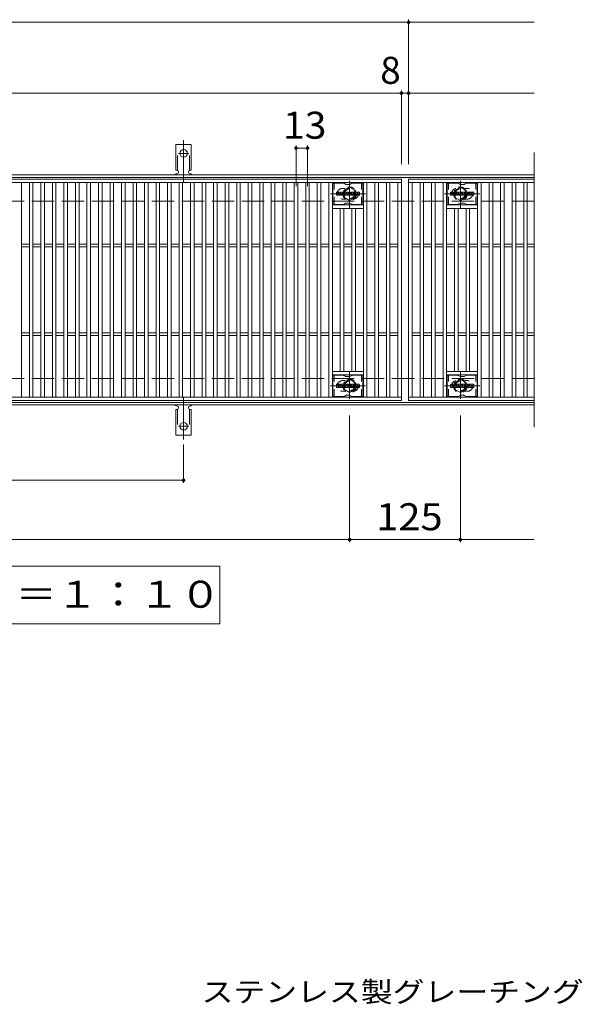
# Model space of a CAD drawing. Units: millimetres. Extents: x -1680 to 1732, y -1385 to 1251.
# Drawn here: x -916 to -281, y 56 to 1167 of the extents above; entities that cross this region are included whole.
import ezdxf

# ---------------------------------------------------------------- set-up
doc = ezdxf.new("R2010")
doc.units = ezdxf.units.MM
doc.header["$LTSCALE"] = 10
for name, pattern in [('JWW_CENTER1', [6.773333, 4.233333, -0.846667, 0.846667, -0.846667]), ('JWW_CENTER2', [13.546667, 11.006667, -0.846667, 0.846667, -0.846667]), ('JWW_DASHED1', [1.693333, 0.846667, -0.846667]), ('JWW_DASHED2', [3.386667, 1.693333, -1.693333]), ('JWW_DASHED3', [3.386667, 2.54, -0.846667])]:
    doc.linetypes.add(name, pattern=pattern)
for name, color, linetype in [('C-1', 7, 'Continuous'), ('C-2', 7, 'Continuous'), ('C-3', 7, 'Continuous'), ('C-4', 7, 'Continuous'), ('C-5', 7, 'Continuous'), ('C-8', 7, 'Continuous'), ('C-A', 7, 'Continuous'), ('D-5', 7, 'Continuous')]:
    doc.layers.add(name, color=color, linetype=linetype)
doc.styles.add('ＭＳ ゴシック', font='txt', dxfattribs={"height": 1})

msp = doc.modelspace()

# ---------------------------------------------------------------- linework, layer by layer
at = {"layer": 'C-1', "color": 2, "linetype": 'Continuous', "lineweight": 9}
for p, q in [((-335, 992.3), (-1627, 992.3)), ((-335, 989.3), (-1627, 989.3)), ((-335, 735.3), (-1627, 735.3)), ((-335, 732.3), (-1627, 732.3))]:
    msp.add_line(p, q, dxfattribs=at)
at = {"layer": 'C-1', "color": 2, "linetype": 'JWW_DASHED3', "lineweight": 9}
for p, q in [((-335, 962.3), (-1627, 962.3)), ((-335, 762.3), (-1627, 762.3))]:
    msp.add_line(p, q, dxfattribs=at)
at = {"layer": 'C-2', "color": 3, "linetype": 'Continuous', "lineweight": 9}
for p, q in [((-335, 1017.3), (-335, 707.3)), ((-1477, 987.3), (-485, 987.3)), ((-1477, 983.3), (-485, 983.3)), ((-914, 741.3), (-914, 983.3)), ((-905, 741.3), (-905, 983.3)), ((-901, 741.3), (-901, 983.3)), ((-892, 741.3), (-892, 983.3)), ((-888, 741.3), (-888, 983.3)), ((-879, 741.3), (-879, 983.3)), ((-875, 741.3), (-875, 983.3)), ((-866, 741.3), (-866, 983.3)), ((-862, 741.3), (-862, 983.3)), ((-853, 741.3), (-853, 983.3)), ((-849, 741.3), (-849, 983.3)), ((-840, 741.3), (-840, 983.3)), ((-836, 741.3), (-836, 983.3)), ((-827, 741.3), (-827, 983.3)), ((-823, 741.3), (-823, 983.3)), ((-814, 741.3), (-814, 983.3)), ((-810, 741.3), (-810, 983.3)), ((-801, 741.3), (-801, 983.3)), ((-797, 741.3), (-797, 983.3)), ((-788, 741.3), (-788, 983.3)), ((-784, 741.3), (-784, 983.3)), ((-775, 741.3), (-775, 983.3)), ((-771, 741.3), (-771, 983.3)), ((-762, 741.3), (-762, 983.3)), ((-758, 741.3), (-758, 983.3)), ((-749, 741.3), (-749, 983.3)), ((-745, 741.3), (-745, 983.3)), ((-736, 741.3), (-736, 983.3)), ((-732, 741.3), (-732, 983.3)), ((-723, 741.3), (-723, 983.3)), ((-719, 741.3), (-719, 983.3)), ((-710, 741.3), (-710, 983.3)), ((-706, 741.3), (-706, 983.3)), ((-697, 741.3), (-697, 983.3)), ((-693, 741.3), (-693, 983.3)), ((-684, 741.3), (-684, 983.3)), ((-680, 741.3), (-680, 983.3)), ((-671, 741.3), (-671, 983.3)), ((-667, 741.3), (-667, 983.3)), ((-658, 741.3), (-658, 983.3)), ((-654, 741.3), (-654, 983.3)), ((-645, 741.3), (-645, 983.3)), ((-641, 741.3), (-641, 983.3)), ((-632, 741.3), (-632, 983.3)), ((-628, 741.3), (-628, 983.3)), ((-619, 741.3), (-619, 983.3)), ((-615, 741.3), (-615, 983.3)), ((-606, 741.3), (-606, 983.3)), ((-602, 741.3), (-602, 983.3)), ((-593, 741.3), (-593, 983.3)), ((-589, 741.3), (-589, 983.3)), ((-580, 741.3), (-580, 983.3)), ((-576, 741.3), (-576, 983.3)), ((-567, 741.3), (-567, 983.3)), ((-563, 741.3), (-563, 983.3)), ((-528, 741.3), (-528, 983.3)), ((-524, 741.3), (-524, 983.3)), ((-515, 741.3), (-515, 983.3)), ((-511, 741.3), (-511, 983.3)), ((-502, 741.3), (-502, 983.3)), ((-498, 741.3), (-498, 983.3)), ((-489, 741.3), (-489, 983.3)), ((-485, 987.3), (-485, 737.3)), ((-477, 737.3), (-477, 987.3)), ((-477, 987.3), (-335, 987.3)), ((-477, 983.3), (-335, 983.3)), ((-473, 741.3), (-473, 983.3)), ((-464, 741.3), (-464, 983.3)), ((-460, 741.3), (-460, 983.3)), ((-451, 741.3), (-451, 983.3)), ((-447, 741.3), (-447, 983.3)), ((-438, 741.3), (-438, 983.3)), ((-434, 741.3), (-434, 983.3)), ((-399, 741.3), (-399, 983.3)), ((-395, 741.3), (-395, 983.3)), ((-386, 741.3), (-386, 983.3)), ((-382, 741.3), (-382, 983.3)), ((-373, 741.3), (-373, 983.3)), ((-369, 741.3), (-369, 983.3)), ((-360, 741.3), (-360, 983.3)), ((-356, 741.3), (-356, 983.3)), ((-347, 741.3), (-347, 983.3)), ((-343, 741.3), (-343, 983.3)), ((-528, 958.3), (-563, 958.3)), ((-434, 958.3), (-399, 958.3)), ((-528, 954.3), (-563, 954.3)), ((-554, 770.3), (-554, 954.3)), ((-550, 770.3), (-550, 954.3)), ((-541, 770.3), (-541, 954.3)), ((-537, 770.3), (-537, 954.3)), ((-434, 954.3), (-399, 954.3)), ((-425, 770.3), (-425, 954.3)), ((-421, 770.3), (-421, 954.3)), ((-412, 770.3), (-412, 954.3)), ((-408, 770.3), (-408, 954.3)), ((-914, 913.8), (-905, 913.8)), ((-901, 913.8), (-892, 913.8)), ((-888, 913.8), (-879, 913.8)), ((-875, 913.8), (-866, 913.8)), ((-862, 913.8), (-853, 913.8)), ((-849, 913.8), (-840, 913.8)), ((-836, 913.8), (-827, 913.8)), ((-823, 913.8), (-814, 913.8)), ((-810, 913.8), (-801, 913.8)), ((-797, 913.8), (-788, 913.8)), ((-784, 913.8), (-775, 913.8)), ((-771, 913.8), (-762, 913.8)), ((-758, 913.8), (-749, 913.8)), ((-745, 913.8), (-736, 913.8)), ((-732, 913.8), (-723, 913.8)), ((-719, 913.8), (-710, 913.8)), ((-706, 913.8), (-697, 913.8)), ((-693, 913.8), (-684, 913.8)), ((-680, 913.8), (-671, 913.8)), ((-667, 913.8), (-658, 913.8)), ((-654, 913.8), (-645, 913.8)), ((-641, 913.8), (-632, 913.8)), ((-628, 913.8), (-619, 913.8)), ((-615, 913.8), (-606, 913.8)), ((-602, 913.8), (-593, 913.8)), ((-589, 913.8), (-580, 913.8)), ((-576, 913.8), (-567, 913.8)), ((-563, 913.8), (-554, 913.8)), ((-550, 913.8), (-541, 913.8)), ((-537, 913.8), (-528, 913.8)), ((-524, 913.8), (-515, 913.8)), ((-511, 913.8), (-502, 913.8)), ((-498, 913.8), (-489, 913.8)), ((-473, 913.8), (-464, 913.8)), ((-460, 913.8), (-451, 913.8)), ((-447, 913.8), (-438, 913.8)), ((-434, 913.8), (-425, 913.8)), ((-421, 913.8), (-412, 913.8)), ((-408, 913.8), (-399, 913.8)), ((-395, 913.8), (-386, 913.8)), ((-382, 913.8), (-373, 913.8)), ((-369, 913.8), (-360, 913.8)), ((-356, 913.8), (-347, 913.8)), ((-343, 913.8), (-335, 913.8)), ((-914, 910.8), (-905, 910.8)), ((-901, 910.8), (-892, 910.8)), ((-888, 910.8), (-879, 910.8)), ((-875, 910.8), (-866, 910.8)), ((-862, 910.8), (-853, 910.8)), ((-849, 910.8), (-840, 910.8)), ((-836, 910.8), (-827, 910.8)), ((-823, 910.8), (-814, 910.8)), ((-810, 910.8), (-801, 910.8)), ((-797, 910.8), (-788, 910.8)), ((-784, 910.8), (-775, 910.8)), ((-771, 910.8), (-762, 910.8)), ((-758, 910.8), (-749, 910.8)), ((-745, 910.8), (-736, 910.8)), ((-732, 910.8), (-723, 910.8)), ((-719, 910.8), (-710, 910.8)), ((-706, 910.8), (-697, 910.8)), ((-693, 910.8), (-684, 910.8)), ((-680, 910.8), (-671, 910.8)), ((-667, 910.8), (-658, 910.8)), ((-654, 910.8), (-645, 910.8)), ((-641, 910.8), (-632, 910.8)), ((-628, 910.8), (-619, 910.8)), ((-615, 910.8), (-606, 910.8)), ((-602, 910.8), (-593, 910.8)), ((-589, 910.8), (-580, 910.8)), ((-576, 910.8), (-567, 910.8)), ((-563, 910.8), (-554, 910.8)), ((-550, 910.8), (-541, 910.8)), ((-537, 910.8), (-528, 910.8)), ((-524, 910.8), (-515, 910.8)), ((-511, 910.8), (-502, 910.8)), ((-498, 910.8), (-489, 910.8)), ((-473, 910.8), (-464, 910.8)), ((-460, 910.8), (-451, 910.8)), ((-447, 910.8), (-438, 910.8)), ((-434, 910.8), (-425, 910.8)), ((-421, 910.8), (-412, 910.8)), ((-408, 910.8), (-399, 910.8)), ((-395, 910.8), (-386, 910.8)), ((-382, 910.8), (-373, 910.8)), ((-369, 910.8), (-360, 910.8)), ((-356, 910.8), (-347, 910.8)), ((-343, 910.8), (-335, 910.8)), ((-914, 813.8), (-905, 813.8)), ((-901, 813.8), (-892, 813.8)), ((-888, 813.8), (-879, 813.8)), ((-875, 813.8), (-866, 813.8)), ((-862, 813.8), (-853, 813.8)), ((-849, 813.8), (-840, 813.8)), ((-836, 813.8), (-827, 813.8)), ((-823, 813.8), (-814, 813.8)), ((-810, 813.8), (-801, 813.8)), ((-797, 813.8), (-788, 813.8)), ((-784, 813.8), (-775, 813.8)), ((-771, 813.8), (-762, 813.8)), ((-758, 813.8), (-749, 813.8)), ((-745, 813.8), (-736, 813.8)), ((-732, 813.8), (-723, 813.8)), ((-719, 813.8), (-710, 813.8)), ((-706, 813.8), (-697, 813.8)), ((-693, 813.8), (-684, 813.8)), ((-680, 813.8), (-671, 813.8)), ((-667, 813.8), (-658, 813.8)), ((-654, 813.8), (-645, 813.8)), ((-641, 813.8), (-632, 813.8)), ((-628, 813.8), (-619, 813.8)), ((-615, 813.8), (-606, 813.8)), ((-602, 813.8), (-593, 813.8)), ((-589, 813.8), (-580, 813.8)), ((-576, 813.8), (-567, 813.8)), ((-563, 813.8), (-554, 813.8)), ((-550, 813.8), (-541, 813.8)), ((-537, 813.8), (-528, 813.8)), ((-524, 813.8), (-515, 813.8)), ((-511, 813.8), (-502, 813.8)), ((-498, 813.8), (-489, 813.8)), ((-473, 813.8), (-464, 813.8)), ((-460, 813.8), (-451, 813.8)), ((-447, 813.8), (-438, 813.8)), ((-434, 813.8), (-425, 813.8)), ((-421, 813.8), (-412, 813.8)), ((-408, 813.8), (-399, 813.8)), ((-395, 813.8), (-386, 813.8)), ((-382, 813.8), (-373, 813.8)), ((-369, 813.8), (-360, 813.8)), ((-356, 813.8), (-347, 813.8)), ((-343, 813.8), (-335, 813.8)), ((-914, 810.8), (-905, 810.8)), ((-901, 810.8), (-892, 810.8)), ((-888, 810.8), (-879, 810.8)), ((-875, 810.8), (-866, 810.8)), ((-862, 810.8), (-853, 810.8)), ((-849, 810.8), (-840, 810.8)), ((-836, 810.8), (-827, 810.8)), ((-823, 810.8), (-814, 810.8)), ((-810, 810.8), (-801, 810.8)), ((-797, 810.8), (-788, 810.8)), ((-784, 810.8), (-775, 810.8)), ((-771, 810.8), (-762, 810.8)), ((-758, 810.8), (-749, 810.8)), ((-745, 810.8), (-736, 810.8)), ((-732, 810.8), (-723, 810.8)), ((-719, 810.8), (-710, 810.8)), ((-706, 810.8), (-697, 810.8)), ((-693, 810.8), (-684, 810.8)), ((-680, 810.8), (-671, 810.8)), ((-667, 810.8), (-658, 810.8)), ((-654, 810.8), (-645, 810.8)), ((-641, 810.8), (-632, 810.8)), ((-628, 810.8), (-619, 810.8)), ((-615, 810.8), (-606, 810.8)), ((-602, 810.8), (-593, 810.8)), ((-589, 810.8), (-580, 810.8)), ((-576, 810.8), (-567, 810.8)), ((-563, 810.8), (-554, 810.8)), ((-550, 810.8), (-541, 810.8)), ((-537, 810.8), (-528, 810.8)), ((-524, 810.8), (-515, 810.8)), ((-511, 810.8), (-502, 810.8)), ((-498, 810.8), (-489, 810.8)), ((-473, 810.8), (-464, 810.8)), ((-460, 810.8), (-451, 810.8)), ((-447, 810.8), (-438, 810.8)), ((-434, 810.8), (-425, 810.8)), ((-421, 810.8), (-412, 810.8)), ((-408, 810.8), (-399, 810.8)), ((-395, 810.8), (-386, 810.8)), ((-382, 810.8), (-373, 810.8)), ((-369, 810.8), (-360, 810.8)), ((-356, 810.8), (-347, 810.8)), ((-343, 810.8), (-335, 810.8)), ((-528, 770.3), (-563, 770.3)), ((-434, 770.3), (-399, 770.3)), ((-528, 766.3), (-563, 766.3)), ((-434, 766.3), (-399, 766.3)), ((-485, 741.3), (-1477, 741.3)), ((-485, 737.3), (-1477, 737.3)), ((-335, 741.3), (-477, 741.3)), ((-335, 737.3), (-477, 737.3))]:
    msp.add_line(p, q, dxfattribs=at)
at = {"layer": 'C-2', "color": 3, "linetype": 'JWW_DASHED1', "lineweight": 9}
for p, q in [((-551.5, 976.8), (-548.4, 976.8)), ((-410.5, 976.8), (-413.6, 976.8)), ((-551.5, 964.8), (-548.4, 964.8)), ((-410.5, 964.8), (-413.6, 964.8)), ((-551.5, 759.8), (-548.4, 759.8)), ((-410.5, 759.8), (-413.6, 759.8)), ((-551.5, 747.8), (-548.4, 747.8)), ((-410.5, 747.8), (-413.6, 747.8))]:
    msp.add_line(p, q, dxfattribs=at)
for centre, start, end in [((-551.5, 970.8), 90, 270), ((-539.5, 970.8), 279.6716, 80.3424), ((-422.5, 970.8), 99.6576, 260.3284), ((-410.5, 970.8), 270, 90), ((-551.5, 753.8), 90, 270), ((-539.5, 753.8), 279.6576, 80.3284), ((-422.5, 753.8), 99.6716, 260.3424), ((-410.5, 753.8), 270, 90)]:
    msp.add_arc(centre, 6, start, end, dxfattribs=at)
at = {"layer": 'C-3', "color": 6, "linetype": 'Continuous', "lineweight": 9}
for p, q in [((-562.5, 958.8), (-562.5, 982.8)), ((-550.3, 982.8), (-562.5, 982.8)), ((-549.8, 982.6), (-547.7, 981.4)), ((-543.7, 981.3), (-547.2, 981.3)), ((-541.1, 982.6), (-543.2, 981.4)), ((-540.6, 982.8), (-528.5, 982.8)), ((-528.5, 958.8), (-528.5, 982.8)), ((-433.5, 958.8), (-433.5, 982.8)), ((-421.3, 982.8), (-433.5, 982.8)), ((-420.8, 982.6), (-418.7, 981.4)), ((-414.7, 981.3), (-418.2, 981.3)), ((-412.1, 982.6), (-414.2, 981.4)), ((-411.6, 982.8), (-399.5, 982.8)), ((-399.5, 958.8), (-399.5, 982.8)), ((-550.3, 958.8), (-562.5, 958.8)), ((-549.8, 958.9), (-547.7, 960.1)), ((-543.7, 960.3), (-547.2, 960.3)), ((-541.1, 958.9), (-543.2, 960.1)), ((-540.6, 958.8), (-528.5, 958.8)), ((-421.3, 958.8), (-433.5, 958.8)), ((-420.8, 958.9), (-418.7, 960.1)), ((-414.7, 960.3), (-418.2, 960.3)), ((-412.1, 958.9), (-414.2, 960.1)), ((-411.6, 958.8), (-399.5, 958.8)), ((-562.5, 741.8), (-562.5, 765.8)), ((-550.3, 765.8), (-562.5, 765.8)), ((-549.8, 765.6), (-547.7, 764.4)), ((-543.7, 764.3), (-547.2, 764.3)), ((-541.1, 765.6), (-543.2, 764.4)), ((-540.6, 765.8), (-528.5, 765.8)), ((-528.5, 741.8), (-528.5, 765.8)), ((-433.5, 741.8), (-433.5, 765.8)), ((-421.3, 765.8), (-433.5, 765.8)), ((-420.8, 765.6), (-418.7, 764.4)), ((-414.7, 764.3), (-418.2, 764.3)), ((-412.1, 765.6), (-414.2, 764.4)), ((-411.6, 765.8), (-399.5, 765.8)), ((-399.5, 741.8), (-399.5, 765.8)), ((-550.3, 741.8), (-562.5, 741.8)), ((-549.8, 741.9), (-547.7, 743.1)), ((-543.7, 743.3), (-547.2, 743.3)), ((-541.1, 741.9), (-543.2, 743.1)), ((-540.6, 741.8), (-528.5, 741.8)), ((-421.3, 741.8), (-433.5, 741.8)), ((-420.8, 741.9), (-418.7, 743.1)), ((-414.7, 743.3), (-418.2, 743.3)), ((-412.1, 741.9), (-414.2, 743.1)), ((-411.6, 741.8), (-399.5, 741.8))]:
    msp.add_line(p, q, dxfattribs=at)
at = {"layer": 'C-3', "color": 6, "linetype": 'JWW_DASHED1', "lineweight": 9}
for p, q in [((-561, 958.8), (-561, 982.8)), ((-530, 958.8), (-530, 982.8)), ((-432, 958.8), (-432, 982.8)), ((-401, 958.8), (-401, 982.8)), ((-561, 741.8), (-561, 765.8)), ((-530, 741.8), (-530, 765.8)), ((-432, 741.8), (-432, 765.8)), ((-401, 741.8), (-401, 765.8))]:
    msp.add_line(p, q, dxfattribs=at)
at = {"layer": 'C-3', "color": 7, "linetype": 'Continuous', "lineweight": 9}
for p, q in [((-558.5, 969.2), (-558.5, 972.5)), ((-556.8, 972.7), (-558.3, 972.7)), ((-558.3, 969), (-556.8, 969)), ((-556.6, 972.5), (-556.6, 971.6)), ((-556.6, 969.2), (-556.6, 970.3)), ((-556.1, 972.5), (-556.1, 971.6)), ((-556.1, 969.2), (-556.1, 970.3)), ((-554.6, 972.7), (-556, 972.7)), ((-556, 969), (-554.6, 969)), ((-554.5, 972.5), (-554.5, 971.7)), ((-554.5, 969.2), (-554.5, 970.1)), ((-553.8, 969.2), (-553.8, 972.2)), ((-552.3, 969), (-553.6, 969)), ((-550.5, 972.7), (-553.3, 972.7)), ((-552.1, 970.9), (-552.1, 971.4)), ((-551.7, 970.8), (-552.1, 970.8)), ((-552.1, 969.2), (-552.1, 969.6)), ((-551.6, 970.9), (-551.6, 971.4)), ((-551.6, 969.2), (-551.6, 969.6)), ((-551.5, 969), (-550.1, 969)), ((-550, 969.2), (-550, 972.2)), ((-549.3, 972.5), (-549.3, 969.2)), ((-549.1, 972.7), (-547.4, 972.7)), ((-548.1, 969), (-549.1, 969)), ((-548, 969.2), (-548, 970.1)), ((-547.5, 969.1), (-547.8, 970.1)), ((-547.3, 972.6), (-546.8, 971.1)), ((-545.5, 969), (-547.3, 969)), ((-546.6, 972.5), (-546.6, 971.1)), ((-546.5, 972.7), (-545.5, 972.7)), ((-545.3, 972.5), (-545.3, 969.2)), ((-544.8, 969.2), (-544.8, 972.5)), ((-544.6, 972.7), (-541.6, 972.7)), ((-544.6, 969), (-541.6, 969)), ((-541.6, 971.7), (-542.7, 971.7)), ((-541.6, 971.3), (-542.7, 971.3)), ((-541.6, 970.4), (-542.7, 970.4)), ((-541.6, 970), (-542.7, 970)), ((-541.5, 971.8), (-541.5, 972.5)), ((-541.5, 970.6), (-541.5, 971.1)), ((-541.5, 969.2), (-541.5, 969.9)), ((-541, 970), (-541, 969.5)), ((-540.8, 970.2), (-539.4, 970.2)), ((-537.5, 972.7), (-540.5, 972.7)), ((-538.9, 970.5), (-540.5, 970.5)), ((-537.4, 969), (-540.4, 969)), ((-539.3, 971.3), (-539.3, 971.8)), ((-539.3, 970), (-539.3, 969.9)), ((-539.1, 971.2), (-537.4, 971.2)), ((-538.8, 971.7), (-538.8, 971.8)), ((-538.8, 970.4), (-538.8, 969.9)), ((-538.6, 971.5), (-537, 971.5)), ((-537, 972.2), (-537, 971.5)), ((-536.4, 969.5), (-536.4, 972.2)), ((-533, 972.7), (-535.9, 972.7)), ((-533, 969), (-535.9, 969)), ((-534.8, 970.3), (-534.8, 971.4)), ((-534.1, 970.3), (-534.1, 971.4)), ((-532.4, 972.2), (-532.4, 969.5)), ((-429.5, 969.2), (-429.5, 972.5)), ((-427.8, 972.7), (-429.3, 972.7)), ((-429.3, 969), (-427.8, 969)), ((-427.6, 972.5), (-427.6, 971.6)), ((-427.6, 969.2), (-427.6, 970.3)), ((-427.1, 972.5), (-427.1, 971.6)), ((-427.1, 969.2), (-427.1, 970.3)), ((-425.6, 972.7), (-427, 972.7)), ((-427, 969), (-425.6, 969)), ((-425.5, 972.5), (-425.5, 971.7)), ((-425.5, 969.2), (-425.5, 970.1)), ((-424.8, 969.2), (-424.8, 972.2)), ((-423.3, 969), (-424.6, 969)), ((-421.5, 972.7), (-424.3, 972.7)), ((-423.1, 970.9), (-423.1, 971.4)), ((-422.7, 970.8), (-423.1, 970.8)), ((-423.1, 969.2), (-423.1, 969.6)), ((-422.6, 970.9), (-422.6, 971.4)), ((-422.6, 969.2), (-422.6, 969.6)), ((-422.5, 969), (-421.1, 969)), ((-421, 969.2), (-421, 972.2)), ((-420.3, 972.5), (-420.3, 969.2)), ((-420.1, 972.7), (-418.4, 972.7)), ((-419.1, 969), (-420.1, 969)), ((-419, 969.2), (-419, 970.1)), ((-418.5, 969.1), (-418.8, 970.1)), ((-418.3, 972.6), (-417.8, 971.1)), ((-416.5, 969), (-418.3, 969)), ((-417.6, 972.5), (-417.6, 971.1)), ((-417.5, 972.7), (-416.5, 972.7)), ((-416.3, 972.5), (-416.3, 969.2)), ((-415.8, 969.2), (-415.8, 972.5)), ((-415.6, 972.7), (-412.6, 972.7)), ((-415.6, 969), (-412.6, 969)), ((-412.6, 971.7), (-413.7, 971.7)), ((-412.6, 971.3), (-413.7, 971.3)), ((-412.6, 970.4), (-413.7, 970.4)), ((-412.6, 970), (-413.7, 970)), ((-412.5, 971.8), (-412.5, 972.5)), ((-412.5, 970.6), (-412.5, 971.1)), ((-412.5, 969.2), (-412.5, 969.9)), ((-412, 970), (-412, 969.5)), ((-411.8, 970.2), (-410.4, 970.2)), ((-408.5, 972.7), (-411.5, 972.7)), ((-409.9, 970.5), (-411.5, 970.5)), ((-408.4, 969), (-411.4, 969)), ((-410.3, 971.3), (-410.3, 971.8)), ((-410.3, 970), (-410.3, 969.9)), ((-410.1, 971.2), (-408.4, 971.2)), ((-409.8, 971.7), (-409.8, 971.8)), ((-409.8, 970.4), (-409.8, 969.9)), ((-409.6, 971.5), (-408, 971.5)), ((-408, 972.2), (-408, 971.5)), ((-407.4, 969.5), (-407.4, 972.2)), ((-404, 972.7), (-406.9, 972.7)), ((-404, 969), (-406.9, 969)), ((-405.8, 970.3), (-405.8, 971.4)), ((-405.1, 970.3), (-405.1, 971.4)), ((-403.4, 972.2), (-403.4, 969.5)), ((-558.5, 752.2), (-558.5, 755.5)), ((-556.8, 755.7), (-558.3, 755.7)), ((-558.3, 752), (-556.8, 752)), ((-556.6, 755.5), (-556.6, 754.6)), ((-556.6, 752.2), (-556.6, 753.3)), ((-556.1, 755.5), (-556.1, 754.6)), ((-556.1, 752.2), (-556.1, 753.3)), ((-554.6, 755.7), (-556, 755.7)), ((-556, 752), (-554.6, 752)), ((-554.5, 755.5), (-554.5, 754.7)), ((-554.5, 752.2), (-554.5, 753.1)), ((-553.8, 752.2), (-553.8, 755.2)), ((-552.3, 752), (-553.6, 752)), ((-550.5, 755.7), (-553.3, 755.7)), ((-552.1, 753.9), (-552.1, 754.4)), ((-551.7, 753.8), (-552.1, 753.8)), ((-552.1, 752.2), (-552.1, 752.6)), ((-551.6, 753.9), (-551.6, 754.4)), ((-551.6, 752.2), (-551.6, 752.6)), ((-551.5, 752), (-550.1, 752)), ((-550, 752.2), (-550, 755.2)), ((-549.3, 755.5), (-549.3, 752.2)), ((-549.1, 755.7), (-547.4, 755.7)), ((-548.1, 752), (-549.1, 752)), ((-548, 752.2), (-548, 753.1)), ((-547.5, 752.1), (-547.8, 753.1)), ((-547.3, 755.6), (-546.8, 754.1)), ((-545.5, 752), (-547.3, 752)), ((-546.6, 755.5), (-546.6, 754.1)), ((-546.5, 755.7), (-545.5, 755.7)), ((-545.3, 755.5), (-545.3, 752.2)), ((-544.8, 752.2), (-544.8, 755.5)), ((-544.6, 755.7), (-541.6, 755.7)), ((-544.6, 752), (-541.6, 752)), ((-541.6, 754.7), (-542.7, 754.7)), ((-541.6, 754.3), (-542.7, 754.3)), ((-541.6, 753.4), (-542.7, 753.4)), ((-541.6, 753), (-542.7, 753)), ((-541.5, 754.8), (-541.5, 755.5)), ((-541.5, 753.6), (-541.5, 754.1)), ((-541.5, 752.2), (-541.5, 752.9)), ((-541, 753), (-541, 752.5)), ((-540.8, 753.2), (-539.4, 753.2)), ((-537.5, 755.7), (-540.5, 755.7)), ((-538.9, 753.5), (-540.5, 753.5)), ((-537.4, 752), (-540.4, 752)), ((-539.3, 754.3), (-539.3, 754.8)), ((-539.3, 753), (-539.3, 752.9)), ((-539.1, 754.2), (-537.4, 754.2)), ((-538.8, 754.7), (-538.8, 754.8)), ((-538.8, 753.4), (-538.8, 752.9)), ((-538.6, 754.5), (-537, 754.5)), ((-537, 755.2), (-537, 754.5)), ((-536.4, 752.5), (-536.4, 755.2)), ((-533, 755.7), (-535.9, 755.7)), ((-533, 752), (-535.9, 752)), ((-534.8, 753.3), (-534.8, 754.4)), ((-534.1, 753.3), (-534.1, 754.4)), ((-532.4, 755.2), (-532.4, 752.5)), ((-429.5, 752.2), (-429.5, 755.5)), ((-427.8, 755.7), (-429.3, 755.7)), ((-429.3, 752), (-427.8, 752)), ((-427.6, 755.5), (-427.6, 754.6)), ((-427.6, 752.2), (-427.6, 753.3)), ((-427.1, 755.5), (-427.1, 754.6)), ((-427.1, 752.2), (-427.1, 753.3)), ((-425.6, 755.7), (-427, 755.7)), ((-427, 752), (-425.6, 752)), ((-425.5, 755.5), (-425.5, 754.7)), ((-425.5, 752.2), (-425.5, 753.1)), ((-424.8, 752.2), (-424.8, 755.2)), ((-423.3, 752), (-424.6, 752)), ((-421.5, 755.7), (-424.3, 755.7)), ((-423.1, 753.9), (-423.1, 754.4)), ((-422.7, 753.8), (-423.1, 753.8)), ((-423.1, 752.2), (-423.1, 752.6)), ((-422.6, 753.9), (-422.6, 754.4)), ((-422.6, 752.2), (-422.6, 752.6)), ((-422.5, 752), (-421.1, 752)), ((-421, 752.2), (-421, 755.2)), ((-420.3, 755.5), (-420.3, 752.2)), ((-420.1, 755.7), (-418.4, 755.7)), ((-419.1, 752), (-420.1, 752)), ((-419, 752.2), (-419, 753.1)), ((-418.5, 752.1), (-418.8, 753.1)), ((-418.3, 755.6), (-417.8, 754.1)), ((-416.5, 752), (-418.3, 752)), ((-417.6, 755.5), (-417.6, 754.1)), ((-417.5, 755.7), (-416.5, 755.7)), ((-416.3, 755.5), (-416.3, 752.2)), ((-415.8, 752.2), (-415.8, 755.5)), ((-415.6, 755.7), (-412.6, 755.7)), ((-415.6, 752), (-412.6, 752)), ((-412.6, 754.7), (-413.7, 754.7)), ((-412.6, 754.3), (-413.7, 754.3)), ((-412.6, 753.4), (-413.7, 753.4)), ((-412.6, 753), (-413.7, 753)), ((-412.5, 754.8), (-412.5, 755.5)), ((-412.5, 753.6), (-412.5, 754.1)), ((-412.5, 752.2), (-412.5, 752.9)), ((-412, 753), (-412, 752.5)), ((-411.8, 753.2), (-410.4, 753.2)), ((-408.5, 755.7), (-411.5, 755.7)), ((-409.9, 753.5), (-411.5, 753.5)), ((-408.4, 752), (-411.4, 752)), ((-410.3, 754.3), (-410.3, 754.8)), ((-410.3, 753), (-410.3, 752.9)), ((-410.1, 754.2), (-408.4, 754.2)), ((-409.8, 754.7), (-409.8, 754.8)), ((-409.8, 753.4), (-409.8, 752.9)), ((-409.6, 754.5), (-408, 754.5)), ((-408, 755.2), (-408, 754.5)), ((-407.4, 752.5), (-407.4, 755.2)), ((-404, 755.7), (-406.9, 755.7)), ((-404, 752), (-406.9, 752)), ((-405.8, 753.3), (-405.8, 754.4)), ((-405.1, 753.3), (-405.1, 754.4)), ((-403.4, 755.2), (-403.4, 752.5))]:
    msp.add_line(p, q, dxfattribs=at)
at = {"layer": 'C-3', "color": 6, "linetype": 'Continuous', "lineweight": 9}
for centre, start, end in [((-550.3, 981.8), 60, 90), ((-547.2, 982.3), 240, 270), ((-543.7, 982.3), 270, 300), ((-540.6, 981.8), 90, 120), ((-421.3, 981.8), 60, 90), ((-418.2, 982.3), 240, 270), ((-414.7, 982.3), 270, 300), ((-411.6, 981.8), 90, 120), ((-550.3, 959.8), 270, 300), ((-547.2, 959.3), 90, 120), ((-543.7, 959.3), 60, 90), ((-540.6, 959.8), 240, 270), ((-421.3, 959.8), 270, 300), ((-418.2, 959.3), 90, 120), ((-414.7, 959.3), 60, 90), ((-411.6, 959.8), 240, 270), ((-550.3, 764.8), 60, 90), ((-547.2, 765.3), 240, 270), ((-543.7, 765.3), 270, 300), ((-540.6, 764.8), 90, 120), ((-421.3, 764.8), 60, 90), ((-418.2, 765.3), 240, 270), ((-414.7, 765.3), 270, 300), ((-411.6, 764.8), 90, 120), ((-550.3, 742.8), 270, 300), ((-547.2, 742.3), 90, 120), ((-543.7, 742.3), 60, 90), ((-540.6, 742.8), 240, 270), ((-421.3, 742.8), 270, 300), ((-418.2, 742.3), 90, 120), ((-414.7, 742.3), 60, 90), ((-411.6, 742.8), 240, 270)]:
    msp.add_arc(centre, 1, start, end, dxfattribs=at)
at = {"layer": 'C-3', "color": 7, "linetype": 'Continuous', "lineweight": 9}
for centre, radius, start, end in [((-558.3, 972.5), 0.157, 90, 180), ((-558.3, 969.2), 0.157, 180, 270), ((-556.8, 972.5), 0.157, 0, 90), ((-556.8, 969.2), 0.157, 270, 0), ((-556.4, 971.6), 0.251, 180, 0), ((-556.4, 970.3), 0.249, 0, 180), ((-556, 972.5), 0.157, 90, 180), ((-556, 969.2), 0.157, 180, 270), ((-555.8, 973.3), 2.26, 277.3317, 299.4207), ((-555.5, 970.9), 0.0878, 97.3317, 266.5718), ((-555.6, 969.2), 1.64, 53.7199, 86.5718), ((-555, 971.7), 0.524, 299.4207, 0), ((-555, 970.1), 0.524, 0, 53.7199), ((-554.6, 972.5), 0.157, 0, 90), ((-554.6, 969.2), 0.157, 270, 0), ((-553.3, 972.2), 0.524, 90, 180), ((-553.6, 969.2), 0.157, 180, 270), ((-552.3, 969.2), 0.157, 270, 0), ((-551.9, 971.4), 0.255, 0, 180), ((-552.1, 970.9), 0.0524, 180, 270), ((-551.9, 969.6), 0.255, 0, 180), ((-551.7, 970.9), 0.0524, 270, 0), ((-551.5, 969.2), 0.157, 180, 270), ((-550.5, 972.2), 0.524, 0, 90), ((-550.1, 969.2), 0.157, 270, 0), ((-549.1, 972.5), 0.157, 90, 180), ((-549.1, 969.2), 0.157, 180, 270), ((-548.1, 969.2), 0.157, 270, 0), ((-547.9, 970.1), 0.101, 16.4888, 180), ((-547.3, 969.2), 0.157, 196.4888, 270), ((-547.4, 972.5), 0.157, 17.7564, 90), ((-546.7, 971.1), 0.0827, 197.7564, 0), ((-546.5, 972.5), 0.157, 90, 180), ((-545.5, 972.5), 0.157, 0, 90), ((-545.5, 969.2), 0.157, 270, 0), ((-544.6, 972.5), 0.157, 90, 180), ((-544.6, 969.2), 0.157, 180, 270), ((-542.7, 971.5), 0.22, 90, 270), ((-542.7, 970.2), 0.214, 90, 270), ((-541.6, 972.5), 0.157, 0, 90), ((-541.6, 971.8), 0.157, 270, 0), ((-541.6, 971.1), 0.157, 0, 90), ((-541.6, 970.6), 0.157, 270, 0), ((-541.6, 969.9), 0.157, 0, 90), ((-541.6, 969.2), 0.157, 270, 0), ((-538.6, 971.6), 2.38, 157.1011, 202.8989), ((-540.8, 970), 0.157, 90, 180), ((-540.4, 969.5), 0.524, 180, 270), ((-540.5, 972.4), 0.262, 90, 157.1011), ((-540.5, 970.8), 0.262, 202.8989, 270), ((-539.4, 970), 0.157, 0, 90), ((-539, 971.8), 0.259, 0, 180), ((-539.1, 971.3), 0.157, 180, 270), ((-539, 969.9), 0.25, 180, 0), ((-538.9, 970.4), 0.157, 0, 90), ((-538.6, 971.7), 0.157, 180, 270), ((-537.5, 972.2), 0.524, 0, 90), ((-537.4, 970.9), 0.262, 22.908, 90), ((-537.4, 969.3), 0.262, 270, 337.092), ((-539.3, 970.1), 2.37, 337.092, 22.908), ((-535.9, 972.2), 0.524, 90, 180), ((-535.9, 969.5), 0.524, 180, 270), ((-534.4, 971.4), 0.321, 0, 180), ((-534.4, 970.3), 0.321, 180, 0), ((-533, 972.2), 0.524, 0, 90), ((-533, 969.5), 0.524, 270, 0), ((-429.3, 972.5), 0.157, 90, 180), ((-429.3, 969.2), 0.157, 180, 270), ((-427.8, 972.5), 0.157, 0, 90), ((-427.8, 969.2), 0.157, 270, 0), ((-427.4, 971.6), 0.251, 180, 0), ((-427.4, 970.3), 0.249, 0, 180), ((-427, 972.5), 0.157, 90, 180), ((-427, 969.2), 0.157, 180, 270), ((-426.8, 973.3), 2.26, 277.3317, 299.4207), ((-426.5, 970.9), 0.0878, 97.3317, 266.5718), ((-426.6, 969.2), 1.64, 53.7199, 86.5718), ((-426, 971.7), 0.524, 299.4207, 0), ((-426, 970.1), 0.524, 0, 53.7199), ((-425.6, 972.5), 0.157, 0, 90), ((-425.6, 969.2), 0.157, 270, 0), ((-424.3, 972.2), 0.524, 90, 180), ((-424.6, 969.2), 0.157, 180, 270), ((-423.3, 969.2), 0.157, 270, 0), ((-422.9, 971.4), 0.255, 0, 180), ((-423.1, 970.9), 0.0524, 180, 270), ((-422.9, 969.6), 0.255, 0, 180), ((-422.7, 970.9), 0.0524, 270, 0), ((-422.5, 969.2), 0.157, 180, 270), ((-421.5, 972.2), 0.524, 0, 90), ((-421.1, 969.2), 0.157, 270, 0), ((-420.1, 972.5), 0.157, 90, 180), ((-420.1, 969.2), 0.157, 180, 270), ((-419.1, 969.2), 0.157, 270, 0), ((-418.9, 970.1), 0.101, 16.4888, 180), ((-418.3, 969.2), 0.157, 196.4888, 270), ((-418.4, 972.5), 0.157, 17.7564, 90), ((-417.7, 971.1), 0.0827, 197.7564, 0), ((-417.5, 972.5), 0.157, 90, 180), ((-416.5, 972.5), 0.157, 0, 90), ((-416.5, 969.2), 0.157, 270, 0), ((-415.6, 972.5), 0.157, 90, 180), ((-415.6, 969.2), 0.157, 180, 270), ((-413.7, 971.5), 0.22, 90, 270), ((-413.7, 970.2), 0.214, 90, 270), ((-412.6, 972.5), 0.157, 0, 90), ((-412.6, 971.8), 0.157, 270, 0), ((-412.6, 971.1), 0.157, 0, 90), ((-412.6, 970.6), 0.157, 270, 0), ((-412.6, 969.9), 0.157, 0, 90), ((-412.6, 969.2), 0.157, 270, 0), ((-409.6, 971.6), 2.38, 157.1011, 202.8989), ((-411.8, 970), 0.157, 90, 180), ((-411.4, 969.5), 0.524, 180, 270), ((-411.5, 972.4), 0.262, 90, 157.1011), ((-411.5, 970.8), 0.262, 202.8989, 270), ((-410.4, 970), 0.157, 0, 90), ((-410, 971.8), 0.259, 0, 180), ((-410.1, 971.3), 0.157, 180, 270), ((-410, 969.9), 0.25, 180, 0), ((-409.9, 970.4), 0.157, 0, 90), ((-409.6, 971.7), 0.157, 180, 270), ((-408.5, 972.2), 0.524, 0, 90), ((-408.4, 970.9), 0.262, 22.908, 90), ((-408.4, 969.3), 0.262, 270, 337.092), ((-410.3, 970.1), 2.37, 337.092, 22.908), ((-406.9, 972.2), 0.524, 90, 180), ((-406.9, 969.5), 0.524, 180, 270), ((-405.4, 971.4), 0.321, 0, 180), ((-405.4, 970.3), 0.321, 180, 0), ((-404, 972.2), 0.524, 0, 90), ((-404, 969.5), 0.524, 270, 0), ((-558.3, 755.5), 0.157, 90, 180), ((-558.3, 752.2), 0.157, 180, 270), ((-556.8, 755.5), 0.157, 0, 90), ((-556.8, 752.2), 0.157, 270, 0), ((-556.4, 754.6), 0.251, 180, 0), ((-556.4, 753.3), 0.249, 0, 180), ((-556, 755.5), 0.157, 90, 180), ((-556, 752.2), 0.157, 180, 270), ((-555.8, 756.3), 2.26, 277.3317, 299.4207), ((-555.5, 753.9), 0.0878, 97.3317, 266.5718), ((-555.6, 752.2), 1.64, 53.7199, 86.5718), ((-555, 754.7), 0.524, 299.4207, 0), ((-555, 753.1), 0.524, 0, 53.7199), ((-554.6, 755.5), 0.157, 0, 90), ((-554.6, 752.2), 0.157, 270, 0), ((-553.3, 755.2), 0.524, 90, 180), ((-553.6, 752.2), 0.157, 180, 270), ((-552.3, 752.2), 0.157, 270, 0), ((-551.9, 754.4), 0.255, 0, 180), ((-552.1, 753.9), 0.0524, 180, 270), ((-551.9, 752.6), 0.255, 0, 180), ((-551.7, 753.9), 0.0524, 270, 0), ((-551.5, 752.2), 0.157, 180, 270), ((-550.5, 755.2), 0.524, 0, 90), ((-550.1, 752.2), 0.157, 270, 0), ((-549.1, 755.5), 0.157, 90, 180), ((-549.1, 752.2), 0.157, 180, 270), ((-548.1, 752.2), 0.157, 270, 0), ((-547.9, 753.1), 0.101, 16.4888, 180), ((-547.3, 752.2), 0.157, 196.4888, 270), ((-547.4, 755.5), 0.157, 17.7564, 90), ((-546.7, 754.1), 0.0827, 197.7564, 0), ((-546.5, 755.5), 0.157, 90, 180), ((-545.5, 755.5), 0.157, 0, 90), ((-545.5, 752.2), 0.157, 270, 0), ((-544.6, 755.5), 0.157, 90, 180), ((-544.6, 752.2), 0.157, 180, 270), ((-542.7, 754.5), 0.22, 90, 270), ((-542.7, 753.2), 0.214, 90, 270), ((-541.6, 755.5), 0.157, 0, 90), ((-541.6, 754.8), 0.157, 270, 0), ((-541.6, 754.1), 0.157, 0, 90), ((-541.6, 753.6), 0.157, 270, 0), ((-541.6, 752.9), 0.157, 0, 90), ((-541.6, 752.2), 0.157, 270, 0), ((-538.6, 754.6), 2.38, 157.1011, 202.8989), ((-540.8, 753), 0.157, 90, 180), ((-540.4, 752.5), 0.524, 180, 270), ((-540.5, 755.4), 0.262, 90, 157.1011), ((-540.5, 753.8), 0.262, 202.8989, 270), ((-539.4, 753), 0.157, 0, 90), ((-539, 754.8), 0.259, 0, 180), ((-539.1, 754.3), 0.157, 180, 270), ((-539, 752.9), 0.25, 180, 0), ((-538.9, 753.4), 0.157, 0, 90), ((-538.6, 754.7), 0.157, 180, 270), ((-537.5, 755.2), 0.524, 0, 90), ((-537.4, 753.9), 0.262, 22.908, 90), ((-537.4, 752.3), 0.262, 270, 337.092), ((-539.3, 753.1), 2.37, 337.092, 22.908), ((-535.9, 755.2), 0.524, 90, 180), ((-535.9, 752.5), 0.524, 180, 270), ((-534.4, 754.4), 0.321, 0, 180), ((-534.4, 753.3), 0.321, 180, 0), ((-533, 755.2), 0.524, 0, 90), ((-533, 752.5), 0.524, 270, 0), ((-429.3, 755.5), 0.157, 90, 180), ((-429.3, 752.2), 0.157, 180, 270), ((-427.8, 755.5), 0.157, 0, 90), ((-427.8, 752.2), 0.157, 270, 0), ((-427.4, 754.6), 0.251, 180, 0), ((-427.4, 753.3), 0.249, 0, 180), ((-427, 755.5), 0.157, 90, 180), ((-427, 752.2), 0.157, 180, 270), ((-426.8, 756.3), 2.26, 277.3317, 299.4207), ((-426.5, 753.9), 0.0878, 97.3317, 266.5718), ((-426.6, 752.2), 1.64, 53.7199, 86.5718), ((-426, 754.7), 0.524, 299.4207, 0), ((-426, 753.1), 0.524, 0, 53.7199), ((-425.6, 755.5), 0.157, 0, 90), ((-425.6, 752.2), 0.157, 270, 0), ((-424.3, 755.2), 0.524, 90, 180), ((-424.6, 752.2), 0.157, 180, 270), ((-423.3, 752.2), 0.157, 270, 0), ((-422.9, 754.4), 0.255, 0, 180), ((-423.1, 753.9), 0.0524, 180, 270), ((-422.9, 752.6), 0.255, 0, 180), ((-422.7, 753.9), 0.0524, 270, 0), ((-422.5, 752.2), 0.157, 180, 270), ((-421.5, 755.2), 0.524, 0, 90), ((-421.1, 752.2), 0.157, 270, 0), ((-420.1, 755.5), 0.157, 90, 180), ((-420.1, 752.2), 0.157, 180, 270), ((-419.1, 752.2), 0.157, 270, 0), ((-418.9, 753.1), 0.101, 16.4888, 180), ((-418.3, 752.2), 0.157, 196.4888, 270), ((-418.4, 755.5), 0.157, 17.7564, 90), ((-417.7, 754.1), 0.0827, 197.7564, 0), ((-417.5, 755.5), 0.157, 90, 180), ((-416.5, 755.5), 0.157, 0, 90), ((-416.5, 752.2), 0.157, 270, 0), ((-415.6, 755.5), 0.157, 90, 180), ((-415.6, 752.2), 0.157, 180, 270), ((-413.7, 754.5), 0.22, 90, 270), ((-413.7, 753.2), 0.214, 90, 270), ((-412.6, 755.5), 0.157, 0, 90), ((-412.6, 754.8), 0.157, 270, 0), ((-412.6, 754.1), 0.157, 0, 90), ((-412.6, 753.6), 0.157, 270, 0), ((-412.6, 752.9), 0.157, 0, 90), ((-412.6, 752.2), 0.157, 270, 0), ((-409.6, 754.6), 2.38, 157.1011, 202.8989), ((-411.8, 753), 0.157, 90, 180), ((-411.4, 752.5), 0.524, 180, 270), ((-411.5, 755.4), 0.262, 90, 157.1011), ((-411.5, 753.8), 0.262, 202.8989, 270), ((-410.4, 753), 0.157, 0, 90), ((-410, 754.8), 0.259, 0, 180), ((-410.1, 754.3), 0.157, 180, 270), ((-410, 752.9), 0.25, 180, 0), ((-409.9, 753.4), 0.157, 0, 90), ((-409.6, 754.7), 0.157, 180, 270), ((-408.5, 755.2), 0.524, 0, 90), ((-408.4, 753.9), 0.262, 22.908, 90), ((-408.4, 752.3), 0.262, 270, 337.092), ((-410.3, 753.1), 2.37, 337.092, 22.908), ((-406.9, 755.2), 0.524, 90, 180), ((-406.9, 752.5), 0.524, 180, 270), ((-405.4, 754.4), 0.321, 0, 180), ((-405.4, 753.3), 0.321, 180, 0), ((-404, 755.2), 0.524, 0, 90), ((-404, 752.5), 0.524, 270, 0)]:
    msp.add_arc(centre, radius, start, end, dxfattribs=at)
at = {"layer": 'C-4', "color": 7, "linetype": 'Continuous', "lineweight": 9}
for p, q in [((-477, 1004.3), (-477, 1167.3)), ((-1627, 1164.3), (-335, 1164.3)), ((-1627, 1084.3), (-335, 1084.3)), ((-485, 1004.3), (-485, 1087.3)), ((-604, 979.3), (-604, 1025.3)), ((-591, 979.3), (-591, 1025.3)), ((-604, 1022.3), (-591, 1022.3)), ((-543.5, 720.3), (-543.5, 577.3)), ((-418.5, 720.3), (-418.5, 577.3)), ((-731, 687.6), (-731, 644.3)), ((-1231, 647.3), (-731, 647.3)), ((-1627, 580.3), (-335, 580.3))]:
    msp.add_line(p, q, dxfattribs=at)
at = {"layer": 'C-4', "color": 7, "linetype": 'Continuous', "lineweight": 9, "const_width": 2}
for points in [[(-476, 1164.3, 0.414214), (-477, 1165.3, 0.414214), (-478, 1164.3, 0.414214), (-477, 1163.3, 0.414214)], [(-484, 1084.3, 0.414214), (-485, 1085.3, 0.414214), (-486, 1084.3, 0.414214), (-485, 1083.3, 0.414214)], [(-476, 1084.3, 0.414214), (-477, 1085.3, 0.414214), (-478, 1084.3, 0.414214), (-477, 1083.3, 0.414214)], [(-603, 1022.3, 0.414214), (-604, 1023.3, 0.414214), (-605, 1022.3, 0.414214), (-604, 1021.3, 0.414214)], [(-590, 1022.3, 0.414214), (-591, 1023.3, 0.414214), (-592, 1022.3, 0.414214), (-591, 1021.3, 0.414214)], [(-730, 647.3, 0.414214), (-731, 648.3, 0.414214), (-732, 647.3, 0.414214), (-731, 646.3, 0.414214)], [(-542.5, 580.3, 0.414214), (-543.5, 581.3, 0.414214), (-544.5, 580.3, 0.414214), (-543.5, 579.3, 0.414214)], [(-417.5, 580.3, 0.414214), (-418.5, 581.3, 0.414214), (-419.5, 580.3, 0.414214), (-418.5, 579.3, 0.414214)]]:
    msp.add_lwpolyline(points, format="xyb", close=True, dxfattribs=at)
at = {"layer": 'C-5', "color": 7, "linetype": 'Continuous', "lineweight": 9}
for p, q in [((-1265, 550.3), (-690, 550.3)), ((-690, 550.3), (-690, 485.3)), ((-690, 485.3), (-1265, 485.3))]:
    msp.add_line(p, q, dxfattribs=at)
at = {"layer": 'C-8', "color": 4, "linetype": 'JWW_DASHED1', "lineweight": 9}
for p, q in [((-550, 974.5), (-543.5, 978.3)), ((-543.5, 978.3), (-537, 974.5)), ((-418.5, 978.3), (-425, 974.5)), ((-412, 974.5), (-418.5, 978.3)), ((-550, 967), (-550, 974.5)), ((-537, 974.5), (-537, 967)), ((-425, 974.5), (-425, 967)), ((-412, 967), (-412, 974.5)), ((-543.5, 963.3), (-550, 967)), ((-537, 967), (-543.5, 963.3)), ((-425, 967), (-418.5, 963.3)), ((-418.5, 963.3), (-412, 967)), ((-543.5, 761.3), (-550, 757.5)), ((-550, 757.5), (-550, 750)), ((-537, 757.5), (-543.5, 761.3)), ((-537, 750), (-537, 757.5)), ((-425, 757.5), (-418.5, 761.3)), ((-425, 750), (-425, 757.5)), ((-418.5, 761.3), (-412, 757.5)), ((-412, 757.5), (-412, 750)), ((-550, 750), (-543.5, 746.3)), ((-543.5, 746.3), (-537, 750)), ((-418.5, 746.3), (-425, 750)), ((-412, 750), (-418.5, 746.3))]:
    msp.add_line(p, q, dxfattribs=at)
at = {"layer": 'C-8', "color": 4, "linetype": 'JWW_CENTER1', "lineweight": 9}
for p, q in [((-543.5, 954.8), (-543.5, 985.2)), ((-418.5, 954.8), (-418.5, 985.2)), ((-525.5, 970.8), (-565.2, 970.8)), ((-436.4, 970.8), (-396.7, 970.8)), ((-543.5, 769.7), (-543.5, 739.4)), ((-418.5, 769.7), (-418.5, 739.4)), ((-525.5, 753.8), (-565.2, 753.8)), ((-436.4, 753.8), (-396.7, 753.8))]:
    msp.add_line(p, q, dxfattribs=at)
at = {"layer": 'C-8', "color": 4, "linetype": 'JWW_DASHED1', "lineweight": 9}
for centre, radius in [((-543.5, 970.8), 7.75), ((-418.5, 970.8), 7.75), ((-543.5, 970.8), 6.5), ((-543.5, 970.8), 5.5), ((-418.5, 970.8), 6.5), ((-418.5, 970.8), 5.5), ((-543.5, 753.8), 7.75), ((-543.5, 753.8), 6.5), ((-543.5, 753.8), 5.5), ((-418.5, 753.8), 7.75), ((-418.5, 753.8), 6.5), ((-418.5, 753.8), 5.5)]:
    msp.add_circle(centre, radius, dxfattribs=at)
at = {"layer": 'C-A', "color": 3, "linetype": 'Continuous', "lineweight": 9}
for p, q in [((-739.7, 997.3), (-739.7, 1026.3)), ((-722.2, 1026.3), (-739.7, 1026.3)), ((-722.2, 997.3), (-722.2, 1026.3)), ((-739.7, 997.3), (-738.5, 997.3)), ((-739, 993.3), (-738.5, 993.3)), ((-722.2, 997.3), (-723.5, 997.3)), ((-723.5, 993.3), (-722.9, 993.3)), ((-739.7, 727.3), (-738.5, 727.3)), ((-739.7, 727.3), (-739.7, 698.3)), ((-739, 731.3), (-738.5, 731.3)), ((-723.5, 731.3), (-722.9, 731.3)), ((-722.2, 727.3), (-723.5, 727.3)), ((-722.2, 727.3), (-722.2, 698.3)), ((-722.2, 698.3), (-739.7, 698.3))]:
    msp.add_line(p, q, dxfattribs=at)
at = {"layer": 'C-A', "color": 3, "linetype": 'JWW_DASHED2', "lineweight": 9}
for p, q in [((-737.7, 997.1), (-737.7, 1026.3)), ((-724.2, 997.1), (-724.2, 1026.3)), ((-737.7, 727.4), (-737.7, 698.3)), ((-724.2, 727.4), (-724.2, 698.3))]:
    msp.add_line(p, q, dxfattribs=at)
at = {"layer": 'C-A', "color": 7, "linetype": 'JWW_CENTER2', "lineweight": 9}
for p, q in [((-731, 983.8), (-731, 1031.2)), ((-736.7, 1016.3), (-725.2, 1016.3)), ((-731, 740.7), (-731, 693.3)), ((-736.7, 708.3), (-725.2, 708.3))]:
    msp.add_line(p, q, dxfattribs=at)
at = {"layer": 'C-A', "color": 3, "linetype": 'Continuous', "lineweight": 9}
for centre in [(-731, 1016.3), (-731, 708.3)]:
    msp.add_circle(centre, 4.25, dxfattribs=at)
for centre, start, end in [((-739, 991.3), 90.276, 150.0005), ((-738.5, 995.3), 270, 90), ((-723.5, 995.3), 90, 269.8667), ((-723, 991.3), 29.9993, 89.7584), ((-739, 733.3), 209.9995, 269.724), ((-738.5, 729.3), 270, 90), ((-723.5, 729.3), 90.1333, 270), ((-723, 733.3), 270.2416, 330.0007)]:
    msp.add_arc(centre, 2, start, end, dxfattribs=at)

# ---------------------------------------------------------------- texts
at = {"layer": 'C-4', "color": 2, "linetype": 'Continuous', "lineweight": 9, "style": 'ＭＳ ゴシック'}
msp.add_text('8', height=30.5, dxfattribs=at).set_placement((-508.9, 1094.9))
at = {"layer": 'C-4', "color": 2, "linetype": 'Continuous', "lineweight": 9, "style": 'ＭＳ ゴシック', "width": 1.0625}
msp.add_text('13', height=30.48, rotation=0.0003, dxfattribs=at).set_placement((-618.7, 1032.9))
at = {"layer": 'C-4', "color": 2, "linetype": 'Continuous', "lineweight": 9, "style": 'ＭＳ ゴシック', "width": 1.083333}
msp.add_text('125', height=30.48, dxfattribs=at).set_placement((-513.5, 590.9))
at = {"layer": 'C-5', "color": 2, "linetype": 'Continuous', "lineweight": 9, "style": 'ＭＳ ゴシック', "width": 1.114583}
msp.add_text('平面詳細図\u3000Ｓ＝１：１０', height=30.48, dxfattribs=at).set_placement((-1245, 503.4))
at = {"layer": 'D-5', "color": 7, "linetype": 'Continuous', "lineweight": 9, "style": 'ＭＳ ゴシック', "width": 1.152778}
msp.add_text('ステンレス製グレーチング', height=22.86, dxfattribs=at).set_placement((-710.7, 58.3))

doc.saveas('drawing.dxf')
